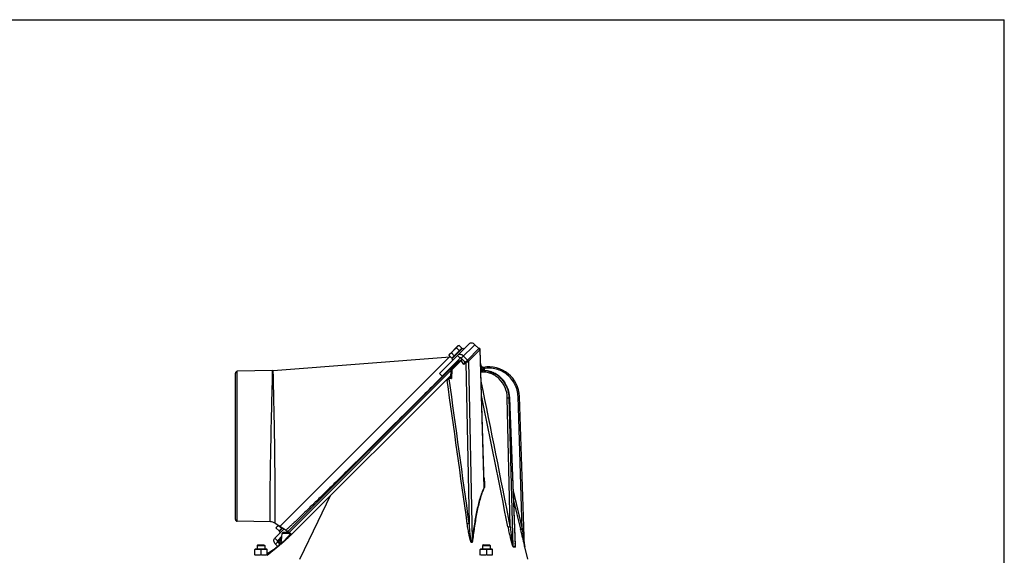
# Model space of a CAD drawing. Units: millimetres. Extents: x 0 to 420, y 0 to 297.
# Drawn here: x 315 to 420, y 240 to 297 of the extents above; entities that cross this region are included whole.
import ezdxf

# ---------------------------------------------------------------- set-up
doc = ezdxf.new("R2010")
doc.units = ezdxf.units.MM
doc.header["$LTSCALE"] = 23.1
doc.layers.get('0').update_dxf_attribs({"linetype": 'CONTINUOUS'})
for name, color, linetype in [('AUTO_AXIS', 7, 'CONTINUOUS'), ('AUTO_CURVE', 7, 'CONTINUOUS'), ('FLAECHEN', 7, 'CONTINUOUS')]:
    doc.layers.add(name, color=color, linetype=linetype)

msp = doc.modelspace()

# ---------------------------------------------------------------- linework, layer by layer
at = {"color": 7, "linetype": 'CONTINUOUS'}
for p, q in [((0, 297), (420, 297)), ((420, 0), (420, 297)), ((360.82, 261.3), (361.74, 262.22)), ((361.85, 262.25), (361.74, 262.22)), ((364.53, 247.53), (364.12, 261.83)), ((342.04, 259.58), (360.92, 261.06)), ((343.5, 242.3), (361.84, 260.64)), ((361.97, 260.91), (360.05, 258.99)), ((360.79, 261.19), (360.82, 261.3)), ((361.02, 259.68), (362.17, 260.82)), ((361.91, 260.57), (361.77, 260.71)), ((362.52, 260.47), (362.09, 260.9)), ((362.45, 260.4), (362.75, 260.7)), ((341.97, 259.58), (338.2, 259.51)), ((360.99, 259.62), (360.95, 258.83)), ((364.23, 260.05), (364.22, 260.07)), ((364.45, 259.57), (364.44, 259.57)), ((338.01, 243.7), (338.01, 259.31)), ((360.96, 259.06), (344.31, 242.41)), ((359.77, 259.28), (360.05, 258.99)), ((367.24, 256.67), (367.84, 240.93)), ((368.85, 240.81), (368.29, 256.82)), ((341.73, 243.44), (338.2, 243.5)), ((342.24, 243.29), (343.42, 242.57)), ((342.36, 242.77), (342.39, 242.88)), ((342.39, 242.88), (342.59, 243.08)), ((342.49, 241.43), (342.96, 241.9)), ((342.68, 241.48), (342.95, 241.75)), ((342.88, 241.14), (343, 242.21)), ((343.73, 242.3), (343.09, 242.3)), ((343.36, 242.3), (343.51, 242.45)), ((343.79, 241.9), (343.77, 241.89)), ((343.8, 241.91), (343.79, 241.9)), ((340.11, 240.52), (340.08, 240.51)), ((340.08, 239.88), (340.08, 240.51)), ((341.36, 240.52), (340.11, 240.52)), ((340.41, 241.01), (340.33, 240.93)), ((340.33, 240.93), (341.13, 240.93)), ((340.41, 241.01), (341.05, 241.01)), ((340.73, 240.47), (340.73, 239.91)), ((341.05, 241.01), (341.13, 240.93)), ((341.36, 240.52), (341.38, 240.51)), ((341.38, 239.88), (341.38, 240.51)), ((342.69, 241.11), (342.5, 241.3)), ((342.72, 241.23), (342.65, 240.91)), ((342.68, 241.27), (342.86, 241.09)), ((342.74, 240.99), (342.74, 240.99)), ((364.14, 240.52), (364.12, 240.51)), ((364.12, 239.88), (364.12, 240.51)), ((365.39, 240.52), (364.14, 240.52)), ((364.45, 241.01), (364.37, 240.93)), ((364.37, 240.93), (365.17, 240.93)), ((364.45, 241.01), (365.09, 241.01)), ((364.77, 240.47), (364.77, 239.91)), ((365.09, 241.01), (365.17, 240.93)), ((365.39, 240.52), (365.42, 240.51)), ((365.42, 239.88), (365.42, 240.51)), ((367.84, 240.93), (367.84, 240.93))]:
    msp.add_line(p, q, dxfattribs=at)
at = {"color": 3, "linetype": 'CONTINUOUS'}
for p, q in [((362.9, 262.41), (359.77, 259.28)), ((363.97, 261.92), (362.75, 260.7)), ((363.97, 261.92), (363.54, 262.34)), ((362.75, 260.7), (362.33, 261.13)), ((342.21, 241.71), (343.2, 242.71)), ((342.53, 240.82), (342.27, 241.07))]:
    msp.add_line(p, q, dxfattribs=at)
at = {"color": 9, "linetype": 'CONTINUOUS'}
for p, q in [((363.54, 262.34), (362.09, 260.9)), ((362.85, 260.57), (364.09, 261.82)), ((364.09, 261.82), (364.12, 261.83)), ((364.52, 247.12), (364.09, 261.82)), ((361.81, 260.68), (360.09, 258.97)), ((361.1, 259.67), (362.09, 260.65)), ((361.68, 261.19), (361.97, 260.91)), ((362.37, 260.22), (362.09, 260.65)), ((362.37, 260.22), (362.58, 260.44)), ((362.5, 260.45), (362.43, 260.56)), ((362.58, 260.44), (362.94, 243.26)), ((362.85, 260.57), (363.25, 241.51)), ((338.2, 243.5), (338.2, 259.51)), ((341.96, 258.95), (341.97, 259.58)), ((341.96, 258.95), (341.97, 259.58)), ((342.05, 258.88), (342.04, 259.58)), ((343.72, 242.31), (360.99, 259.58)), ((361.1, 259.67), (361.06, 258.72)), ((364.3, 259.74), (364.34, 259.56)), ((364.45, 259.57), (364.44, 259.57)), ((364.49, 259.79), (364.55, 259.56)), ((342.05, 258.88), (342.05, 258.96)), ((361.06, 258.72), (360.8, 258.7)), ((360.96, 258.79), (360.82, 258.79)), ((367.31, 242.94), (367, 256.67)), ((367.62, 240.82), (367.2, 256.67)), ((367.23, 256.67), (367.2, 256.67)), ((367.23, 256.67), (367.83, 240.8)), ((367.24, 256.67), (367.23, 256.67)), ((368.59, 242.69), (368.14, 256.82)), ((367.62, 246.74), (368.59, 242.69)), ((367.66, 245.72), (368.4, 242.65)), ((344.88, 239.45), (346.83, 243.51)), ((342.21, 241.71), (342.49, 241.43)), ((342.68, 241.27), (342.92, 241.51)), ((343.75, 242.21), (343, 242.21)), ((343.77, 241.89), (343.74, 241.86)), ((341.38, 239.89), (342.74, 240.99)), ((342.27, 241.07), (342.68, 241.48)), ((342.77, 241.18), (342.72, 241)), ((342.72, 241), (342.72, 240.97)), ((342.72, 241), (342.72, 240.97)), ((368.86, 240.77), (368.86, 240.79))]:
    msp.add_line(p, q, dxfattribs=at)
at = {"color": 7, "linetype": 'CONTINUOUS'}
for points in [[(363.97, 261.92), (363.96, 261.91), (363.95, 261.9)], [(364.12, 261.83), (364.12, 261.84), (364.11, 261.85), (364.11, 261.86), (364.11, 261.86), (364.1, 261.87), (364.1, 261.88), (364.09, 261.89), (364.08, 261.9), (364.08, 261.91), (364.07, 261.91), (364.06, 261.92), (364.05, 261.92), (364.04, 261.92), (364.03, 261.93), (364.02, 261.93), (364.01, 261.93), (364, 261.92), (363.99, 261.92), (363.98, 261.92), (363.97, 261.92)], [(361.02, 259.68), (361.02, 259.67), (361.01, 259.67), (361, 259.66), (361, 259.65), (361, 259.64), (360.99, 259.63), (360.99, 259.62), (360.99, 259.62)], [(364.44, 259.57), (364.35, 259.56), (364.23, 259.56), (364.18, 259.55)], [(364.44, 259.92), (364.42, 259.92), (364.4, 259.92), (364.38, 259.92), (364.37, 259.92), (364.35, 259.93), (364.33, 259.94), (364.32, 259.95), (364.3, 259.96), (364.29, 259.97), (364.28, 259.98), (364.26, 259.99), (364.25, 260.01), (364.24, 260.02), (364.24, 260.04), (364.23, 260.05)], [(367.24, 256.67), (367.24, 256.79), (367.22, 256.93), (367.21, 257.06), (367.18, 257.19), (367.15, 257.32), (367.12, 257.45), (367.08, 257.58), (367.03, 257.71), (366.98, 257.83), (366.93, 257.95), (366.86, 258.07), (366.8, 258.18), (366.73, 258.29), (366.65, 258.4), (366.58, 258.51), (366.49, 258.61), (366.4, 258.7), (366.31, 258.8), (366.22, 258.88), (366.12, 258.97), (366.02, 259.04), (365.91, 259.12), (365.81, 259.19), (365.7, 259.25), (365.58, 259.31), (365.47, 259.36), (365.35, 259.4), (365.23, 259.45), (365.11, 259.48), (364.99, 259.51), (364.87, 259.53), (364.74, 259.55), (364.62, 259.56), (364.5, 259.57), (364.45, 259.57)], [(343.91, 242.15), (343.9, 242.15), (343.88, 242.18), (343.86, 242.21), (343.83, 242.23), (343.81, 242.26), (343.8, 242.27)], [(344.02, 242.12), (344.02, 242.12), (344.01, 242.12), (344.01, 242.12), (344, 242.12), (344, 242.11), (343.99, 242.11), (343.99, 242.11), (343.98, 242.11), (343.98, 242.11), (343.97, 242.11), (343.96, 242.12), (343.96, 242.12), (343.95, 242.12), (343.94, 242.12), (343.94, 242.12), (343.93, 242.13), (343.93, 242.13), (343.92, 242.14), (343.92, 242.14), (343.91, 242.15), (343.91, 242.15)], [(342.87, 241.1), (342.87, 241.09), (342.87, 241.09), (342.86, 241.09), (342.86, 241.09), (342.86, 241.08), (342.86, 241.08), (342.86, 241.08), (342.86, 241.08), (342.86, 241.08), (342.86, 241.08)], [(342.88, 241.14), (342.88, 241.13), (342.88, 241.12), (342.88, 241.11), (342.87, 241.11), (342.87, 241.1), (342.87, 241.1)]]:
    msp.add_lwpolyline(points, dxfattribs=at)
at = {"color": 9, "linetype": 'CONTINUOUS'}
for points in [[(361.8, 260.67), (360.33, 259.2), (360.08, 258.96)], [(367.62, 246.74), (367.87, 245.69), (368.59, 242.69)]]:
    msp.add_lwpolyline(points, dxfattribs=at)
at = {"color": 7, "linetype": 'CONTINUOUS'}
for centre, radius, start, end in [((338.21, 259.31), 0.2, 91, 180), ((341.96, 260.58), 1, 271, 274.489), ((364.42, 260.12), 0.2, 193.5088, 280.1982), ((365.03, 256.71), 3.26, 2, 100.1981), ((338.21, 243.7), 0.2, 180, 269), ((341.72, 242.44), 1, 58.5053, 89), ((344.3, 242.11), 1.91, 150.5377, 151.1043), ((343.32, 242.4), 0.2, 331.4631, 58.5054), ((343.09, 242.2), 0.1, 90, 174), ((342.79, 241.38), 0.15, 135, 225), ((369.05, 240.83), 0.2, 184.7132, 193.5087)]:
    msp.add_arc(centre, radius, start, end, dxfattribs=at)
at = {"color": 9, "linetype": 'CONTINUOUS'}
for centre, radius, start, end in [((364.44, 257), 2.56, 89.3711, 89.8359), ((364.45, 257.01), 2.55, 89.1009, 90), ((364.44, 257), 2.56, 88.5726, 89.2092), ((364.45, 257.01), 2.55, 88.8886, 89.1009), ((364.45, 257.01), 2.56, 86.2767, 88.888), ((364.44, 257), 2.56, 86.5871, 88.5725), ((364.44, 257), 2.56, 85.0666, 86.587), ((364.45, 257), 2.56, 83.5513, 86.087), ((364.45, 257.01), 2.56, 86.0877, 86.2769), ((364.45, 257), 2.57, 83.1871, 83.5516), ((364.45, 257), 2.57, 80.8956, 83.1864), ((364.45, 256.99), 2.58, 80.2535, 80.896), ((364.45, 256.98), 2.58, 78.3572, 80.253), ((364.45, 256.98), 2.59, 77.1078, 78.3574), ((364.44, 256.97), 2.6, 75.9224, 77.1077), ((-7064.26, -788.37), 7498.29, 7.907703, 8.026083), ((-1073.43, -36.92), 1467.67, 10.99272, 11.60948), ((-1107.98, -44.56), 1502.79, 11.0281, 11.57213), ((341.97, 240.26), 2.64, 44.7086, 47.719), ((343.17, 240.75), 0.455, 132.7618, 132.8757), ((367.84, 240.84), 0.217, 183.0292, 192.6152), ((368.04, 240.79), 0.209, 178.7056, 188.7513), ((374.24, 242.23), 5.58, 194.5419, 194.7845), ((369.05, 240.82), 0.199, 182.1909, 193.7558)]:
    msp.add_arc(centre, radius, start, end, dxfattribs=at)
at = {"color": 3, "linetype": 'CONTINUOUS'}
for points, knots in [([(363.54, 262.34), (363.5, 262.39), (363.39, 262.46), (363.21, 262.52), (363.04, 262.5), (362.94, 262.44), (362.9, 262.41)], [0, 0, 0, 0, 0.272351, 0.532186, 0.773212, 1, 1, 1, 1]), ([(362.33, 261.13), (362.28, 261.17), (362.18, 261.25), (362, 261.3), (361.82, 261.29), (361.72, 261.23), (361.68, 261.19)], [0, 0, 0, 0, 0.272351, 0.532186, 0.773212, 1, 1, 1, 1]), ([(342.27, 241.07), (342.23, 241.12), (342.15, 241.22), (342.1, 241.4), (342.11, 241.58), (342.17, 241.68), (342.21, 241.71)], [0, 0, 0, 0, 0.273603, 0.534022, 0.774565, 1, 1, 1, 1])]:
    msp.add_open_spline(points, degree=3, knots=knots, dxfattribs=at)
at = {"color": 7, "linetype": 'CONTINUOUS'}
for points, knots in [([(360.88, 261.37), (360.91, 261.39), (360.96, 261.43), (361.02, 261.45), (361.06, 261.46)], [0, 0, 0, 0, 0.485069, 1, 1, 1, 1]), ([(361.06, 261.46), (361.09, 261.51), (361.15, 261.62), (361.24, 261.72), (361.28, 261.76)], [0, 0, 0, 0, 0.500104, 1, 1, 1, 1]), ([(361.28, 261.76), (361.33, 261.81), (361.42, 261.89), (361.53, 261.96), (361.59, 261.99)], [0, 0, 0, 0, 0.499896, 1, 1, 1, 1]), ([(361.59, 261.99), (361.6, 262.02), (361.62, 262.08), (361.66, 262.14), (361.68, 262.16)], [0, 0, 0, 0, 0.514931, 1, 1, 1, 1]), ([(361.68, 262.16), (361.7, 262.19), (361.76, 262.22), (361.82, 262.25), (361.85, 262.25)], [0, 0, 0, 0, 0.485069, 1, 1, 1, 1]), ([(360.79, 261.19), (360.8, 261.23), (360.82, 261.29), (360.86, 261.34), (360.88, 261.37)], [0, 0, 0, 0, 0.514931, 1, 1, 1, 1]), ([(362.09, 260.9), (362.08, 260.91), (362.04, 260.93), (361.99, 260.93), (361.97, 260.92), (361.97, 260.91)], [0, 0, 0, 0, 0.528581, 0.771465, 1, 1, 1, 1]), ([(362.37, 260.22), (362.38, 260.26), (362.39, 260.32), (362.43, 260.38), (362.45, 260.4)], [0, 0, 0, 0, 0.5158, 1, 1, 1, 1]), ([(360.58, 258.57), (360.59, 258.6), (360.6, 258.67), (360.63, 258.73), (360.66, 258.75)], [0, 0, 0, 0, 0.528095, 1, 1, 1, 1]), ([(360.96, 258.79), (360.96, 258.8), (360.95, 258.81), (360.95, 258.82), (360.95, 258.83)], [0, 0, 0, 0, 0.263556, 1, 1, 1, 1]), ([(360.96, 258.79), (360.97, 258.79), (361, 258.76), (361.03, 258.74), (361.06, 258.72)], [0, 0, 0, 0, 0.189385, 1, 1, 1, 1]), ([(342.36, 242.77), (342.37, 242.8), (342.4, 242.86), (342.43, 242.92), (342.46, 242.94)], [0, 0, 0, 0, 0.514931, 1, 1, 1, 1]), ([(342.46, 242.94), (342.48, 242.96), (342.53, 243), (342.6, 243.02), (342.63, 243.03)], [0, 0, 0, 0, 0.485069, 1, 1, 1, 1]), ([(340.73, 240.47), (340.68, 240.48), (340.57, 240.5), (340.41, 240.51), (340.24, 240.5), (340.13, 240.48), (340.08, 240.47)], [0, 0, 0, 0, 0.250382, 0.5, 0.749618, 1, 1, 1, 1]), ([(341.38, 240.47), (341.33, 240.48), (341.22, 240.5), (341.06, 240.51), (340.89, 240.5), (340.78, 240.48), (340.73, 240.47)], [0, 0, 0, 0, 0.250382, 0.5, 0.749618, 1, 1, 1, 1]), ([(342.5, 241.3), (342.49, 241.31), (342.48, 241.33), (342.47, 241.37), (342.47, 241.4), (342.48, 241.42), (342.49, 241.43)], [0, 0, 0, 0, 0.273603, 0.534022, 0.774565, 1, 1, 1, 1]), ([(364.77, 240.47), (364.71, 240.48), (364.61, 240.5), (364.44, 240.51), (364.28, 240.5), (364.17, 240.48), (364.12, 240.47)], [0, 0, 0, 0, 0.250382, 0.5, 0.749618, 1, 1, 1, 1]), ([(365.42, 240.47), (365.36, 240.48), (365.26, 240.5), (365.09, 240.51), (364.93, 240.5), (364.82, 240.48), (364.77, 240.47)], [0, 0, 0, 0, 0.250382, 0.5, 0.749618, 1, 1, 1, 1]), ([(340.73, 239.91), (340.68, 239.9), (340.57, 239.88), (340.41, 239.87), (340.24, 239.88), (340.13, 239.9), (340.08, 239.91)], [0, 0, 0, 0, 0.250382, 0.5, 0.749618, 1, 1, 1, 1]), ([(341.38, 239.91), (341.33, 239.9), (341.22, 239.88), (341.06, 239.87), (340.89, 239.88), (340.78, 239.9), (340.73, 239.91)], [0, 0, 0, 0, 0.250382, 0.5, 0.749618, 1, 1, 1, 1]), ([(364.77, 239.91), (364.71, 239.9), (364.61, 239.88), (364.44, 239.87), (364.28, 239.88), (364.17, 239.9), (364.12, 239.91)], [0, 0, 0, 0, 0.250382, 0.5, 0.749618, 1, 1, 1, 1]), ([(365.42, 239.91), (365.36, 239.9), (365.26, 239.88), (365.09, 239.87), (364.93, 239.88), (364.82, 239.9), (364.77, 239.91)], [0, 0, 0, 0, 0.250382, 0.5, 0.749618, 1, 1, 1, 1])]:
    msp.add_open_spline(points, degree=3, knots=knots, dxfattribs=at)
at = {"color": 9, "linetype": 'CONTINUOUS'}
for points, knots in [([(363.93, 261.89), (363.95, 261.9), (363.98, 261.91), (364.03, 261.9), (364.07, 261.87), (364.09, 261.84), (364.09, 261.82)], [0, 0, 0, 0, 0.223804, 0.471297, 0.737969, 1, 1, 1, 1]), ([(362.06, 260.72), (362.06, 260.71), (362.06, 260.68), (362.08, 260.66), (362.09, 260.65)], [0, 0, 0, 0, 0.347659, 1, 1, 1, 1]), ([(362.09, 260.65), (362.1, 260.66), (362.14, 260.7), (362.19, 260.74), (362.23, 260.76)], [0, 0, 0, 0, 0.252831, 1, 1, 1, 1]), ([(362.56, 260.51), (362.55, 260.5), (362.56, 260.47), (362.57, 260.45), (362.58, 260.44)], [0, 0, 0, 0, 0.347659, 1, 1, 1, 1]), ([(362.58, 260.44), (362.61, 260.45), (362.7, 260.5), (362.78, 260.54), (362.85, 260.57)], [0, 0, 0, 0, 0.276014, 1, 1, 1, 1]), ([(362.69, 260.64), (362.7, 260.65), (362.73, 260.67), (362.78, 260.66), (362.83, 260.62), (362.85, 260.59), (362.85, 260.57)], [0, 0, 0, 0, 0.223803, 0.471296, 0.737969, 1, 1, 1, 1]), ([(360.99, 259.62), (360.99, 259.61), (361, 259.62), (361, 259.62), (361.01, 259.62), (361.03, 259.63), (361.04, 259.64), (361.07, 259.65), (361.09, 259.66), (361.1, 259.67)], [0, 0, 0, 0, 0.018225, 0.073571, 0.163671, 0.285022, 0.433517, 0.604863, 1, 1, 1, 1]), ([(361.08, 259.74), (361.07, 259.73), (361.08, 259.7), (361.09, 259.68), (361.1, 259.67)], [0, 0, 0, 0, 0.347659, 1, 1, 1, 1]), ([(367, 256.67), (366.99, 257.05), (366.83, 257.8), (366.3, 258.59), (365.72, 259.05), (365.24, 259.29), (364.72, 259.42), (364.36, 259.43), (364.19, 259.42)], [0, 0, 0, 0, 0.258912, 0.511596, 0.635614, 0.75794, 0.879145, 1, 1, 1, 1]), ([(364.22, 260.07), (364.22, 260.07), (364.23, 260.07), (364.22, 260.06), (364.23, 260.06), (364.23, 260.05), (364.23, 260.03), (364.24, 260.01), (364.25, 259.97), (364.26, 259.92), (364.27, 259.87), (364.28, 259.81), (364.29, 259.77), (364.3, 259.74)], [0, 0, 0, 0, 0.004852, 0.019356, 0.043361, 0.076622, 0.118793, 0.169444, 0.294068, 0.445567, 0.61811, 0.80521, 1, 1, 1, 1]), ([(364.3, 259.74), (364.3, 259.74), (364.31, 259.75), (364.32, 259.75), (364.34, 259.75), (364.36, 259.76), (364.39, 259.76), (364.43, 259.77), (364.47, 259.78), (364.49, 259.79)], [0, 0, 0, 0, 0.022792, 0.081993, 0.175514, 0.29989, 0.450495, 0.621725, 1, 1, 1, 1]), ([(364.45, 259.92), (364.45, 259.92), (364.45, 259.92), (364.45, 259.92), (364.46, 259.91), (364.46, 259.91), (364.46, 259.9), (364.46, 259.88), (364.47, 259.86), (364.48, 259.83), (364.49, 259.8), (364.49, 259.79)], [0, 0, 0, 0, 0.0048, 0.019155, 0.042951, 0.075966, 0.168292, 0.292587, 0.444065, 0.616919, 1, 1, 1, 1]), ([(368.14, 256.82), (368.13, 257.04), (368.07, 257.48), (367.84, 258.11), (367.48, 258.68), (367.01, 259.15), (366.44, 259.52), (365.82, 259.76), (365.16, 259.86), (364.71, 259.83), (364.49, 259.79)], [0, 0, 0, 0, 0.124991, 0.249983, 0.374978, 0.499977, 0.624979, 0.749985, 0.874992, 1, 1, 1, 1]), ([(367.2, 256.67), (367.19, 257.03), (367.05, 257.75), (366.58, 258.53), (366.08, 259.01), (365.64, 259.29), (365.17, 259.48), (364.83, 259.54), (364.66, 259.56)], [0, 0, 0, 0, 0.258093, 0.511026, 0.635392, 0.758089, 0.879452, 1, 1, 1, 1]), ([(365.08, 259.49), (365.22, 259.45), (365.51, 259.35), (365.92, 259.13), (366.29, 258.83), (366.71, 258.36), (367.1, 257.64), (367.22, 257), (367.23, 256.67)], [0, 0, 0, 0, 0.120369, 0.241996, 0.365146, 0.489915, 0.743081, 1, 1, 1, 1]), ([(341.73, 243.44), (341.73, 243.44), (341.73, 243.45), (341.73, 243.47), (341.73, 243.51), (341.72, 243.56), (341.72, 243.63), (341.72, 243.75), (341.71, 243.93), (341.7, 244.19), (341.7, 244.5), (341.7, 244.87), (341.7, 245.45), (341.7, 246.29), (341.72, 247.39), (341.74, 248.62), (341.76, 249.94), (341.79, 251.3), (341.82, 253.09), (341.87, 255.15), (341.92, 257.24), (341.95, 258.46), (341.96, 258.95)], [0, 0, 0, 0, 0.000481, 0.001921, 0.004317, 0.007663, 0.011955, 0.017181, 0.030396, 0.04721, 0.067499, 0.091114, 0.117885, 0.180082, 0.252267, 0.332319, 0.417888, 0.506459, 0.595433, 0.764201, 0.904515, 1, 1, 1, 1]), ([(342.24, 243.29), (342.24, 243.3), (342.24, 243.31), (342.24, 243.33), (342.24, 243.36), (342.24, 243.41), (342.24, 243.47), (342.25, 243.58), (342.25, 243.76), (342.26, 244.01), (342.26, 244.32), (342.26, 244.67), (342.26, 245.25), (342.26, 246.08), (342.25, 247.19), (342.24, 248.43), (342.22, 249.74), (342.21, 251.11), (342.18, 252.91), (342.14, 254.99), (342.09, 257.12), (342.07, 258.37), (342.05, 258.88)], [0, 0, 0, 0, 0.000443, 0.001772, 0.003991, 0.007104, 0.011114, 0.016024, 0.028559, 0.044705, 0.064397, 0.087522, 0.113905, 0.175576, 0.247446, 0.32729, 0.412712, 0.501197, 0.590179, 0.759509, 0.90154, 1, 1, 1, 1]), ([(360.09, 258.97), (359.37, 258.25), (357.79, 256.68), (355.26, 254.16), (352.51, 251.43), (350.19, 249.15), (348.42, 247.4), (347.23, 246.23), (346.16, 245.19), (345.25, 244.31), (344.59, 243.67), (344.15, 243.26), (343.9, 243.02), (343.7, 242.83), (343.56, 242.7), (343.47, 242.62), (343.43, 242.58), (343.42, 242.57)], [0, 0, 0, 0, 0.129592, 0.287065, 0.457833, 0.626139, 0.704501, 0.77659, 0.840792, 0.895691, 0.940073, 0.957985, 0.972877, 0.98463, 0.99313, 0.998275, 1, 1, 1, 1]), ([(360.8, 258.7), (360.78, 258.7), (360.69, 258.69), (360.61, 258.63), (360.58, 258.57)], [0, 0, 0, 0, 0.261049, 1, 1, 1, 1]), ([(360.82, 258.79), (360.81, 258.79), (360.75, 258.78), (360.7, 258.76), (360.66, 258.75)], [0, 0, 0, 0, 0.237722, 1, 1, 1, 1]), ([(360.8, 258.7), (360.8, 258.72), (360.8, 258.75), (360.81, 258.78), (360.82, 258.79)], [0, 0, 0, 0, 0.558784, 1, 1, 1, 1]), ([(367, 256.67), (367.03, 256.67), (367.1, 256.67), (367.17, 256.67), (367.2, 256.67)], [0, 0, 0, 0, 0.585745, 1, 1, 1, 1]), ([(368.14, 256.82), (368.16, 256.82), (368.19, 256.82), (368.22, 256.82), (368.25, 256.82), (368.27, 256.82), (368.28, 256.82), (368.29, 256.82), (368.29, 256.82), (368.29, 256.82), (368.29, 256.82), (368.29, 256.82)], [0, 0, 0, 0, 0.382538, 0.555349, 0.706815, 0.83113, 0.923526, 0.956599, 0.980478, 0.994948, 1, 1, 1, 1]), ([(364.51, 248.21), (364.52, 248.12), (364.54, 247.97), (364.55, 247.78), (364.56, 247.63), (364.57, 247.49), (364.57, 247.35), (364.57, 247.23), (364.56, 247.15), (364.55, 247.11), (364.54, 247.09)], [0, 0, 0, 0, 0.258351, 0.386837, 0.514651, 0.641491, 0.766738, 0.888766, 0.947022, 1, 1, 1, 1]), ([(364.52, 247.12), (364.43, 246.93), (364.26, 246.53), (363.98, 245.67), (363.71, 244.49), (363.45, 243.02), (363.31, 242.02), (363.25, 241.51)], [0, 0, 0, 0, 0.107923, 0.224658, 0.4735, 0.7337, 1, 1, 1, 1]), ([(364.54, 247.09), (364.45, 246.9), (364.28, 246.5), (364.01, 245.63), (363.74, 244.46), (363.5, 242.99), (363.36, 241.99), (363.3, 241.48)], [0, 0, 0, 0, 0.108085, 0.224952, 0.473876, 0.733956, 1, 1, 1, 1]), ([(364.53, 247.53), (364.53, 247.49), (364.53, 247.42), (364.53, 247.32), (364.53, 247.23), (364.53, 247.17), (364.52, 247.14), (364.52, 247.12)], [0, 0, 0, 0, 0.253809, 0.506597, 0.757291, 0.880766, 1, 1, 1, 1]), ([(362.94, 243.26), (362.93, 243.25), (362.85, 243.24), (362.78, 243.23), (362.73, 243.23)], [0, 0, 0, 0, 0.252341, 1, 1, 1, 1]), ([(363.3, 241.48), (363.3, 241.46), (363.29, 241.41), (363.28, 241.34), (363.26, 241.29), (363.24, 241.25), (363.22, 241.23), (363.2, 241.23), (363.19, 241.24), (363.17, 241.25), (363.16, 241.26), (363.14, 241.29), (363.12, 241.32), (363.11, 241.36), (363.09, 241.4), (363.07, 241.46), (363.05, 241.53), (363.02, 241.63), (362.99, 241.75), (362.95, 241.9), (362.91, 242.09), (362.87, 242.34), (362.82, 242.63), (362.77, 242.93), (362.74, 243.13), (362.73, 243.23)], [0, 0, 0, 0, 0.030326, 0.060231, 0.089228, 0.102942, 0.115385, 0.12144, 0.127959, 0.135006, 0.142387, 0.157641, 0.173214, 0.188932, 0.204729, 0.23644, 0.268232, 0.300061, 0.363759, 0.42747, 0.49117, 0.61851, 0.745763, 0.872926, 1, 1, 1, 1]), ([(363.25, 241.51), (363.25, 241.48), (363.25, 241.45), (363.24, 241.4), (363.24, 241.37), (363.23, 241.34), (363.23, 241.31), (363.23, 241.3), (363.22, 241.28), (363.22, 241.27), (363.21, 241.25), (363.2, 241.25), (363.19, 241.26), (363.19, 241.27), (363.18, 241.29), (363.17, 241.31), (363.17, 241.33), (363.16, 241.36), (363.15, 241.41), (363.14, 241.47), (363.12, 241.56), (363.1, 241.68), (363.08, 241.87), (363.05, 242.11), (363.02, 242.39), (362.99, 242.68), (362.97, 242.97), (362.95, 243.16), (362.94, 243.26)], [0, 0, 0, 0, 0.031004, 0.046462, 0.061872, 0.077205, 0.084824, 0.092389, 0.09986, 0.107122, 0.113603, 0.116618, 0.120083, 0.12756, 0.135261, 0.143035, 0.150844, 0.166509, 0.182208, 0.213646, 0.245106, 0.308046, 0.370989, 0.496854, 0.622687, 0.748488, 0.874258, 1, 1, 1, 1]), ([(367.05, 242.91), (367.07, 242.91), (367.11, 242.91), (367.19, 242.92), (367.26, 242.93), (367.31, 242.94)], [0, 0, 0, 0, 0.168763, 0.416776, 1, 1, 1, 1]), ([(367.05, 242.91), (367.07, 242.81), (367.11, 242.63), (367.17, 242.35), (367.23, 242.08), (367.28, 241.85), (367.33, 241.67), (367.36, 241.53), (367.4, 241.39), (367.43, 241.26), (367.47, 241.14), (367.5, 241.06), (367.52, 240.99), (367.54, 240.93), (367.57, 240.87), (367.59, 240.82), (367.61, 240.8), (367.62, 240.79), (367.62, 240.79), (367.63, 240.79)], [0, 0, 0, 0, 0.127623, 0.255462, 0.383456, 0.511539, 0.575581, 0.639593, 0.703534, 0.76733, 0.830827, 0.862363, 0.893639, 0.924453, 0.954311, 0.981599, 0.992591, 0.996828, 1, 1, 1, 1]), ([(367.31, 242.94), (367.32, 242.86), (367.34, 242.68), (367.37, 242.41), (367.4, 242.14), (367.43, 241.91), (367.45, 241.74), (367.47, 241.6), (367.49, 241.47), (367.51, 241.33), (367.53, 241.22), (367.54, 241.13), (367.56, 241.07), (367.57, 241), (367.58, 240.95), (367.59, 240.9), (367.6, 240.87), (367.61, 240.85), (367.61, 240.83), (367.62, 240.82), (367.62, 240.82), (367.62, 240.82)], [0, 0, 0, 0, 0.125895, 0.25186, 0.377886, 0.50396, 0.56701, 0.630062, 0.69311, 0.75614, 0.819124, 0.850579, 0.881989, 0.913314, 0.944459, 0.959884, 0.975073, 0.989585, 0.995923, 0.99843, 1, 1, 1, 1]), ([(368.4, 242.65), (368.4, 242.64), (368.4, 242.65), (368.42, 242.65), (368.43, 242.65), (368.47, 242.66), (368.52, 242.67), (368.57, 242.68), (368.59, 242.69)], [0, 0, 0, 0, 0.026098, 0.087562, 0.182252, 0.306751, 0.626205, 1, 1, 1, 1]), ([(368.4, 242.65), (368.47, 242.34), (368.58, 241.88), (368.73, 241.27), (368.8, 240.97), (368.84, 240.83)], [0, 0, 0, 0, 0.509309, 0.761583, 1, 1, 1, 1]), ([(368.59, 242.69), (368.61, 242.53), (368.65, 242.29), (368.69, 241.97), (368.72, 241.73), (368.75, 241.5), (368.78, 241.3), (368.8, 241.14), (368.82, 241.04), (368.83, 240.97), (368.84, 240.9), (368.84, 240.87), (368.85, 240.8), (368.85, 240.81)], [0, 0, 0, 0, 0.254556, 0.38182, 0.50903, 0.63612, 0.762945, 0.826141, 0.889005, 0.920181, 0.950969, 0.980687, 1, 1, 1, 1]), ([(343.74, 241.86), (343.66, 241.78), (343.49, 241.62), (343.25, 241.4), (343.04, 241.22), (342.92, 241.12), (342.87, 241.08)], [0, 0, 0, 0, 0.299772, 0.589832, 0.841492, 1, 1, 1, 1]), ([(343.85, 242.12), (343.8, 242.07), (343.71, 241.96), (343.56, 241.81), (343.42, 241.65), (343.29, 241.53), (343.2, 241.43), (343.13, 241.36), (343.07, 241.3), (343.01, 241.25), (342.96, 241.2), (342.92, 241.17), (342.9, 241.15), (342.89, 241.14), (342.89, 241.14), (342.88, 241.14), (342.88, 241.14)], [0, 0, 0, 0, 0.150447, 0.305463, 0.461128, 0.613412, 0.686612, 0.756561, 0.821881, 0.88073, 0.930721, 0.969013, 0.982858, 0.992746, 0.998462, 1, 1, 1, 1]), ([(343.73, 242.3), (343.73, 242.3), (343.74, 242.29), (343.75, 242.26), (343.75, 242.24), (343.75, 242.21)], [0, 0, 0, 0, 0.110292, 0.32383, 1, 1, 1, 1]), ([(343.8, 242.27), (343.8, 242.27), (343.8, 242.27), (343.8, 242.26), (343.79, 242.25), (343.77, 242.23), (343.76, 242.22), (343.75, 242.21)], [0, 0, 0, 0, 0.024585, 0.080214, 0.287736, 0.605708, 1, 1, 1, 1]), ([(343.91, 242.15), (343.9, 242.16), (343.87, 242.14), (343.86, 242.13), (343.85, 242.12)], [0, 0, 0, 0, 0.290725, 1, 1, 1, 1]), ([(343.85, 242.12), (343.87, 242.1), (343.89, 242.07), (343.93, 242.05), (343.94, 242.05), (343.95, 242.05)], [0, 0, 0, 0, 0.608028, 0.842894, 1, 1, 1, 1]), ([(363.25, 241.51), (363.25, 241.5), (363.27, 241.49), (363.29, 241.49), (363.3, 241.48)], [0, 0, 0, 0, 0.212541, 1, 1, 1, 1]), ([(342.87, 241.08), (342.86, 241.08), (342.84, 241.06), (342.85, 241.08), (342.86, 241.08)], [0, 0, 0, 0, 0.598059, 1, 1, 1, 1]), ([(367.62, 240.82), (367.66, 240.83), (367.73, 240.83), (367.8, 240.81), (367.83, 240.8)], [0, 0, 0, 0, 0.491492, 1, 1, 1, 1]), ([(367.63, 240.79), (367.66, 240.79), (367.73, 240.79), (367.8, 240.77), (367.83, 240.76)], [0, 0, 0, 0, 0.490701, 1, 1, 1, 1]), ([(367.83, 240.76), (367.84, 240.76), (367.85, 240.76), (367.85, 240.78), (367.86, 240.8), (367.86, 240.82), (367.86, 240.85), (367.86, 240.88), (367.86, 240.95), (367.85, 241.05), (367.84, 241.13), (367.83, 241.17)], [0, 0, 0, 0, 0.026335, 0.063064, 0.112593, 0.169772, 0.23149, 0.296105, 0.430709, 0.711464, 1, 1, 1, 1]), ([(367.83, 240.8), (367.84, 240.79), (367.84, 240.83), (367.84, 240.85), (367.84, 240.89), (367.84, 240.92), (367.84, 240.93)], [0, 0, 0, 0, 0.157415, 0.426199, 0.710289, 1, 1, 1, 1]), ([(368.85, 240.81), (368.85, 240.8), (368.85, 240.8), (368.86, 240.77), (368.86, 240.77)], [0, 0, 0, 0, 0.767061, 1, 1, 1, 1])]:
    msp.add_open_spline(points, degree=3, knots=knots, dxfattribs=at)
for points in [[(362.15, 260.81), (362.15, 260.81), (362.16, 260.82), (362.17, 260.82)], [(362.94, 243.26), (362.23, 248.4), (361.52, 253.55), (360.8, 258.7)], [(364.52, 247.12), (364.53, 247.11), (364.53, 247.1), (364.54, 247.09)]]:
    msp.add_open_spline(points, degree=3, dxfattribs=at)
at = {"color": 7, "linetype": 'CONTINUOUS'}
msp.add_open_spline([(343.73, 242.3), (343.75, 242.3), (343.78, 242.29), (343.8, 242.27)], degree=3, dxfattribs=at)
at = {"layer": 'AUTO_AXIS', "color": 7, "linetype": 'CONTINUOUS'}
for p, q in [((361.35, 261.16), (361.06, 261.46)), ((361.09, 260.89), (362.15, 261.96)), ((362.22, 261.96), (361.09, 260.82)), ((361.89, 261.69), (361.59, 261.99)), ((362.15, 261.96), (361.85, 262.25)), ((362.22, 261.96), (362.33, 261.84)), ((361.09, 260.89), (360.79, 261.19)), ((361.09, 260.82), (361.2, 260.71)), ((342.66, 242.47), (342.36, 242.77)), ((342.93, 242.73), (342.63, 243.03)), ((342.66, 242.47), (343.01, 242.82)), ((343.06, 242.79), (342.66, 242.4)), ((342.66, 242.4), (342.78, 242.28)), ((340.33, 240.93), (340.33, 240.52)), ((341.13, 240.93), (341.13, 240.52)), ((364.37, 240.93), (364.37, 240.52)), ((365.17, 240.93), (365.17, 240.52))]:
    msp.add_line(p, q, dxfattribs=at)
for centre, start, end in [((362.1, 261.83), 135, 225), ((361.21, 260.95), 45, 135), ((342.79, 242.52), 45, 135)]:
    msp.add_arc(centre, 0.05, start, end, dxfattribs=at)
at = {"layer": 'AUTO_CURVE', "color": 40, "linetype": 'CONTINUOUS'}
msp.add_line((360.84, 261.05), (342.76, 242.97), dxfattribs=at)
at = {"layer": 'FLAECHEN', "color": 7, "linetype": 'CONTINUOUS'}
for p, q in [((364.22, 260.07), (364.16, 260.34)), ((344.31, 242.41), (348.14, 246.24)), ((343.88, 241.99), (343.79, 241.9)), ((344.1, 242.2), (343.88, 241.99)), ((344.31, 242.41), (344.1, 242.2)), ((342.87, 241.09), (342.74, 240.99)), ((369.18, 239.46), (368.86, 240.79)), ((341.84, 240.33), (341.38, 240.04)), ((341.85, 240.34), (341.84, 240.33)), ((341.88, 240.36), (341.85, 240.34)), ((341.92, 240.39), (341.88, 240.36)), ((341.97, 240.42), (341.92, 240.39))]:
    msp.add_line(p, q, dxfattribs=at)
at = {"layer": 'FLAECHEN', "color": 9, "linetype": 'CONTINUOUS'}
msp.add_line((346.83, 243.51), (348.14, 246.24), dxfattribs=at)
at = {"layer": 'FLAECHEN', "color": 7, "linetype": 'CONTINUOUS'}
for points in [[(342.24, 240.61), (342.16, 240.55), (342.09, 240.5), (342.03, 240.46), (341.97, 240.42)], [(342.33, 240.67), (342.24, 240.61), (342.16, 240.55), (342.09, 240.5), (342.03, 240.46)], [(342.74, 240.99), (342.63, 240.9), (342.52, 240.82), (342.42, 240.74), (342.33, 240.67)], [(342.63, 240.9), (342.52, 240.82), (342.42, 240.74), (342.33, 240.67)]]:
    msp.add_lwpolyline(points, dxfattribs=at)

doc.saveas('drawing.dxf')
